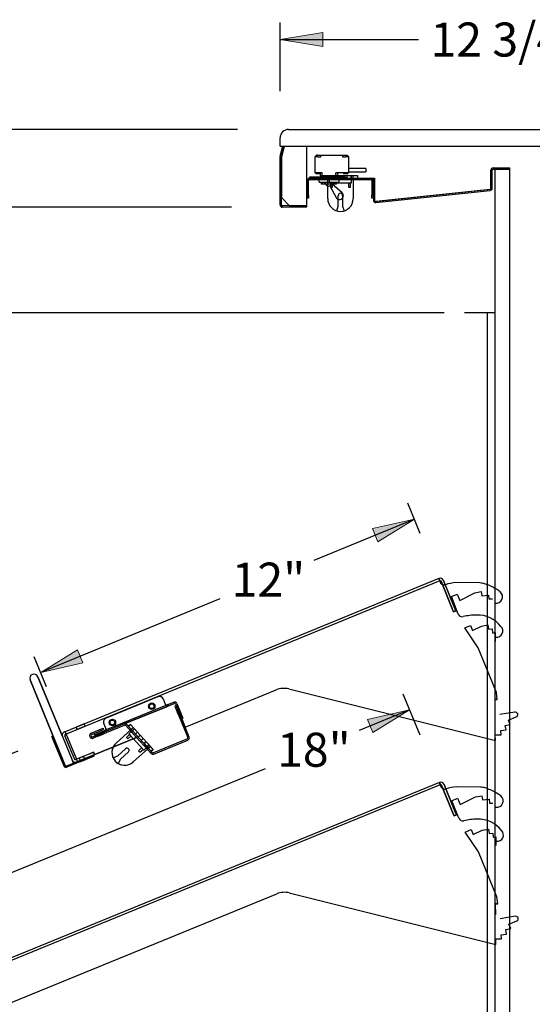
# Model space of a CAD drawing. Units: inches. Extents: x -144 to 400, y 45 to 446.
# Drawn here: x -101 to -86, y 401 to 430 of the extents above; entities that cross this region are included whole.
import ezdxf
from ezdxf.enums import TextEntityAlignment as Align

# ---------------------------------------------------------------- set-up
doc = ezdxf.new("R2010")
doc.units = ezdxf.units.IN
doc.header["$MEASUREMENT"] = 0
for name, color, linetype in [('9-GRIGIO', 7, 'Continuous'), ('CUBE_CAP', 7, 'Continuous'), ('Default', 7, 'Continuous'), ('END', 7, 'Continuous'), ('FRONT_PLEX', 7, 'Continuous')]:
    doc.layers.add(name, color=color, linetype=linetype)
doc.styles.add('SEACAD_arial_ttf', font='arial.ttf', dxfattribs={"height": 0.2})

# ---------------------------------------------------------------- blocks, each defined once
blk = doc.blocks.new('SE50')
at = {"layer": 'Default', "color": 7, "linetype": 'Continuous'}
for p, q in [((-88.981, 413.719), (-99.967, 409.212)), ((-88.981, 413.719), (-99.967, 409.212)), ((-88.952, 413.65), (-99.938, 409.142)), ((-88.952, 413.65), (-99.938, 409.142)), ((-88.981, 413.719), (-88.941, 413.622)), ((-88.952, 413.65), (-88.981, 413.719)), ((-88.952, 413.65), (-88.941, 413.622)), ((-88.941, 413.622), (-88.952, 413.65)), ((-88.924, 413.582), (-88.941, 413.622)), ((-88.924, 413.582), (-88.941, 413.622)), ((-88.913, 413.633), (-88.875, 413.54)), ((-88.875, 413.54), (-88.913, 413.633)), ((-88.523, 412.88), (-88.844, 413.662)), ((-88.844, 413.662), (-88.791, 413.532)), ((-88.875, 413.54), (-88.592, 412.852)), ((-88.592, 412.852), (-88.875, 413.54)), ((-88.791, 413.532), (-88.523, 412.88)), ((-87.773, 413.584), (-88.48, 413.596)), ((-87.773, 413.584), (-88.48, 413.596)), ((-87.92, 413.297), (-87.735, 413.333)), ((-87.92, 413.297), (-87.735, 413.333)), ((-87.735, 413.333), (-87.71, 413.206)), ((-87.735, 413.333), (-87.71, 413.206)), ((-88.61, 413.184), (-88.443, 413.255)), ((-88.61, 413.184), (-88.443, 413.255)), ((-88.407, 412.67), (-88.61, 413.184)), ((-88.407, 412.67), (-88.61, 413.184)), ((-88.443, 413.255), (-88.365, 413.071)), ((-88.443, 413.255), (-88.365, 413.071)), ((-88.365, 413.071), (-87.92, 413.297)), ((-88.365, 413.071), (-87.92, 413.297)), ((-87.71, 413.206), (-87.522, 413.226)), ((-87.71, 413.206), (-87.522, 413.226)), ((-87.522, 413.226), (-87.51, 413.114)), ((-87.522, 413.226), (-87.51, 413.114)), ((-87.51, 413.114), (-87.405, 413.116)), ((-87.51, 413.114), (-87.405, 413.116)), ((-88.545, 412.736), (-88.592, 412.852)), ((-88.592, 412.852), (-88.545, 412.736)), ((-88.545, 412.736), (-88.476, 412.764)), ((-88.476, 412.764), (-88.545, 412.736)), ((-88.476, 412.764), (-88.523, 412.88)), ((-88.523, 412.88), (-88.476, 412.764)), ((-88.218, 412.264), (-88.046, 412.337)), ((-88.218, 412.264), (-88.046, 412.337)), ((-87.824, 411.68), (-88.218, 412.264)), ((-87.824, 411.68), (-88.218, 412.264)), ((-88.046, 412.337), (-87.984, 412.19)), ((-88.046, 412.337), (-87.984, 412.19)), ((-87.984, 412.19), (-87.722, 412.317)), ((-87.984, 412.19), (-87.722, 412.317)), ((-87.722, 412.317), (-87.538, 412.353)), ((-87.722, 412.317), (-87.538, 412.353)), ((-87.538, 412.353), (-87.513, 412.223)), ((-87.538, 412.353), (-87.513, 412.223)), ((-87.513, 412.223), (-87.411, 412.234)), ((-87.513, 412.223), (-87.411, 412.234)), ((-87.411, 412.234), (-87.398, 412.117)), ((-87.411, 412.234), (-87.398, 412.117)), ((-87.398, 412.117), (-87.307, 412.119)), ((-87.398, 412.117), (-87.307, 412.119)), ((-87.308, 411.865), (-87.313, 412.117)), ((-87.284, 410.364), (-87.824, 411.68)), ((-87.284, 410.364), (-87.824, 411.68)), ((-99.953, 408.19), (-100.997, 410.735)), ((-100.997, 410.735), (-99.953, 408.19)), ((-100.765, 410.83), (-99.722, 408.285)), ((-100.043, 409.067), (-100.765, 410.83)), ((-96.436, 409.343), (-93.758, 410.443)), ((-96.436, 409.343), (-93.758, 410.443)), ((-93.392, 410.47), (-87.314, 408.958)), ((-93.392, 410.47), (-87.314, 408.958)), ((-97.239, 410.234), (-98.761, 409.61)), ((-97.239, 410.234), (-98.761, 409.61)), ((-97.013, 410.012), (-97.076, 410.166)), ((-97.013, 410.012), (-97.076, 410.166)), ((-87.336, 410.157), (-87.262, 410.159)), ((-87.262, 410.159), (-87.336, 410.157)), ((-87.336, 410.157), (-87.33, 409.838)), ((-87.262, 410.159), (-87.284, 410.364)), ((-87.262, 410.159), (-87.284, 410.364)), ((-97.002, 409.984), (-98.755, 409.265)), ((-96.987, 409.947), (-98.226, 409.439)), ((-98.226, 409.439), (-96.987, 409.947)), ((-97.013, 410.012), (-96.987, 409.947)), ((-97.002, 409.984), (-97.013, 410.012)), ((-97.013, 410.012), (-97.002, 409.984)), ((-97.002, 409.984), (-96.944, 410.008)), ((-96.944, 410.008), (-97.002, 409.984)), ((-97.002, 409.984), (-96.987, 409.947)), ((-96.929, 409.971), (-96.987, 409.947)), ((-96.987, 409.947), (-96.929, 409.971)), ((-96.944, 410.008), (-96.77, 410.079)), ((-96.944, 410.008), (-96.929, 409.971)), ((-96.944, 410.008), (-96.929, 409.971)), ((-96.929, 409.971), (-96.755, 410.042)), ((-96.929, 409.971), (-96.755, 410.042)), ((-96.698, 409.982), (-96.735, 409.967)), ((-96.698, 409.982), (-96.735, 409.967)), ((-96.735, 409.967), (-96.355, 409.041)), ((-96.735, 409.967), (-96.355, 409.041)), ((-96.716, 410.026), (-96.698, 409.982)), ((-96.716, 410.026), (-96.538, 409.591)), ((-96.698, 409.982), (-96.436, 409.343)), ((-96.653, 409.872), (-96.69, 409.857)), ((-96.69, 409.857), (-96.638, 409.729)), ((-96.638, 409.729), (-96.69, 409.857)), ((-96.638, 409.729), (-96.69, 409.857)), ((-96.679, 410.041), (-96.501, 409.606)), ((-96.626, 409.912), (-96.663, 409.896)), ((-96.614, 409.881), (-96.651, 409.866)), ((-96.554, 409.736), (-96.626, 409.912)), ((-96.501, 409.606), (-96.614, 409.881)), ((-96.627, 409.808), (-96.664, 409.793)), ((-96.664, 409.793), (-96.427, 409.215)), ((-96.638, 409.729), (-96.601, 409.745)), ((-96.591, 409.721), (-96.554, 409.736)), ((-96.501, 409.606), (-96.538, 409.591)), ((-96.501, 409.606), (-96.538, 409.591)), ((-96.538, 409.591), (-96.436, 409.343)), ((-86.741, 409.788), (-87.186, 409.717)), ((-86.741, 409.788), (-87.186, 409.717)), ((-86.932, 409.551), (-86.701, 409.65)), ((-86.932, 409.551), (-86.701, 409.65)), ((-99.638, 409.346), (-99.407, 409.441)), ((-99.407, 409.441), (-99.638, 409.346)), ((-99.638, 409.346), (-99.407, 409.441)), ((-99.638, 409.346), (-99.407, 409.441)), ((-99.407, 409.441), (-99.638, 409.346)), ((-99.638, 409.346), (-99.407, 409.441)), ((-99.638, 409.346), (-99.407, 409.441)), ((-99.407, 409.441), (-99.638, 409.346)), ((-99.638, 409.346), (-99.407, 409.441)), ((-99.407, 409.441), (-99.638, 409.346)), ((-99.638, 409.346), (-99.407, 409.441)), ((-99.407, 409.441), (-99.638, 409.346)), ((-99.638, 409.346), (-99.407, 409.441)), ((-99.407, 409.441), (-99.638, 409.346)), ((-99.638, 409.346), (-99.407, 409.441)), ((-99.407, 409.441), (-99.638, 409.346)), ((-99.407, 409.441), (-99.638, 409.346)), ((-99.638, 409.346), (-99.407, 409.441)), ((-99.638, 409.346), (-99.407, 409.441)), ((-99.407, 409.441), (-99.638, 409.346)), ((-99.407, 409.441), (-99.638, 409.346)), ((-99.638, 409.346), (-99.407, 409.441)), ((-99.407, 409.441), (-99.638, 409.346)), ((-99.638, 409.346), (-99.407, 409.441)), ((-99.407, 409.441), (-99.638, 409.346)), ((-99.407, 409.441), (-99.638, 409.346)), ((-99.638, 409.346), (-99.407, 409.441)), ((-99.407, 409.441), (-99.638, 409.346)), ((-99.638, 409.346), (-99.407, 409.441)), ((-99.407, 409.441), (-99.638, 409.346)), ((-99.638, 409.346), (-99.407, 409.441)), ((-99.638, 409.346), (-99.407, 409.441)), ((-99.407, 409.441), (-99.638, 409.346)), ((-99.638, 409.346), (-99.407, 409.441)), ((-99.638, 409.346), (-99.407, 409.441)), ((-99.638, 409.346), (-99.407, 409.441)), ((-99.407, 409.441), (-99.638, 409.346)), ((-99.638, 409.346), (-99.407, 409.441)), ((-99.638, 409.346), (-99.407, 409.441)), ((-99.407, 409.441), (-99.638, 409.346)), ((-99.638, 409.346), (-99.407, 409.441)), ((-99.638, 409.346), (-99.407, 409.441)), ((-99.407, 409.441), (-99.638, 409.346)), ((-99.638, 409.346), (-99.407, 409.441)), ((-99.638, 409.346), (-99.407, 409.441)), ((-99.407, 409.441), (-99.638, 409.346)), ((-99.638, 409.346), (-99.407, 409.441)), ((-99.407, 409.441), (-99.638, 409.346)), ((-99.407, 409.441), (-99.638, 409.346)), ((-99.638, 409.346), (-99.407, 409.441)), ((-99.407, 409.441), (-99.638, 409.346)), ((-99.638, 409.346), (-99.407, 409.441)), ((-99.407, 409.441), (-99.638, 409.346)), ((-99.407, 409.441), (-99.638, 409.346)), ((-99.407, 409.441), (-99.638, 409.346)), ((-99.638, 409.346), (-99.407, 409.441)), ((-99.407, 409.441), (-99.638, 409.346)), ((-99.407, 409.441), (-99.638, 409.346)), ((-99.638, 409.346), (-99.407, 409.441)), ((-99.407, 409.441), (-99.638, 409.346)), ((-99.407, 409.441), (-99.638, 409.346)), ((-99.638, 409.346), (-99.407, 409.441)), ((-99.407, 409.441), (-99.638, 409.346)), ((-99.407, 409.441), (-99.638, 409.346)), ((-99.407, 409.441), (-99.638, 409.346)), ((-99.407, 409.441), (-99.638, 409.346)), ((-99.638, 409.346), (-99.407, 409.441)), ((-99.407, 409.441), (-99.638, 409.346)), ((-99.638, 409.346), (-99.407, 409.441)), ((-99.407, 409.441), (-99.638, 409.346)), ((-99.638, 409.346), (-99.407, 409.441)), ((-99.407, 409.441), (-99.638, 409.346)), ((-99.638, 409.346), (-99.407, 409.441)), ((-99.638, 409.346), (-99.407, 409.441)), ((-99.61, 409.277), (-99.638, 409.346)), ((-99.379, 409.372), (-99.61, 409.277)), ((-99.379, 409.372), (-99.61, 409.277)), ((-99.61, 409.277), (-99.379, 409.372)), ((-99.379, 409.372), (-99.61, 409.277)), ((-99.379, 409.372), (-99.61, 409.277)), ((-99.61, 409.277), (-99.379, 409.372)), ((-99.379, 409.372), (-99.61, 409.277)), ((-99.379, 409.372), (-99.61, 409.277)), ((-99.61, 409.277), (-99.379, 409.372)), ((-99.379, 409.372), (-99.61, 409.277)), ((-99.61, 409.277), (-99.379, 409.372)), ((-99.379, 409.372), (-99.61, 409.277)), ((-99.61, 409.277), (-99.379, 409.372)), ((-99.379, 409.372), (-99.61, 409.277)), ((-99.379, 409.372), (-99.61, 409.277)), ((-99.61, 409.277), (-99.379, 409.372)), ((-99.61, 409.277), (-99.379, 409.372)), ((-99.61, 409.277), (-99.379, 409.372)), ((-99.379, 409.372), (-99.61, 409.277)), ((-99.61, 409.277), (-99.379, 409.372)), ((-99.61, 409.277), (-99.379, 409.372)), ((-99.379, 409.372), (-99.61, 409.277)), ((-99.61, 409.277), (-99.379, 409.372)), ((-99.61, 409.277), (-99.379, 409.372)), ((-99.379, 409.372), (-99.61, 409.277)), ((-99.61, 409.277), (-99.379, 409.372)), ((-99.61, 409.277), (-99.379, 409.372)), ((-99.61, 409.277), (-99.379, 409.372)), ((-99.379, 409.372), (-99.61, 409.277)), ((-99.61, 409.277), (-99.379, 409.372)), ((-99.379, 409.372), (-99.61, 409.277)), ((-99.61, 409.277), (-99.379, 409.372)), ((-99.379, 409.372), (-99.61, 409.277)), ((-99.61, 409.277), (-99.379, 409.372)), ((-99.379, 409.372), (-99.61, 409.277)), ((-99.379, 409.372), (-99.61, 409.277)), ((-99.61, 409.277), (-99.379, 409.372)), ((-99.61, 409.277), (-99.379, 409.372)), ((-99.379, 409.372), (-99.61, 409.277)), ((-99.379, 409.372), (-99.61, 409.277)), ((-99.61, 409.277), (-99.379, 409.372)), ((-99.379, 409.372), (-99.61, 409.277)), ((-99.61, 409.277), (-99.379, 409.372)), ((-99.379, 409.372), (-99.61, 409.277)), ((-99.379, 409.372), (-99.61, 409.277)), ((-99.379, 409.372), (-99.61, 409.277)), ((-99.379, 409.372), (-99.61, 409.277)), ((-99.61, 409.277), (-99.379, 409.372)), ((-99.379, 409.372), (-99.61, 409.277)), ((-99.61, 409.277), (-99.379, 409.372)), ((-99.379, 409.372), (-99.61, 409.277)), ((-99.61, 409.277), (-99.379, 409.372)), ((-99.61, 409.277), (-99.379, 409.372)), ((-99.61, 409.277), (-99.379, 409.372)), ((-99.379, 409.372), (-99.61, 409.277)), ((-99.61, 409.277), (-99.379, 409.372)), ((-99.379, 409.372), (-99.61, 409.277)), ((-99.61, 409.277), (-99.379, 409.372)), ((-99.61, 409.277), (-99.379, 409.372)), ((-99.379, 409.372), (-99.61, 409.277)), ((-99.61, 409.277), (-99.379, 409.372)), ((-99.61, 409.277), (-99.379, 409.372)), ((-99.379, 409.372), (-99.61, 409.277)), ((-99.61, 409.277), (-99.379, 409.372)), ((-99.379, 409.372), (-99.61, 409.277)), ((-99.61, 409.277), (-99.379, 409.372)), ((-99.379, 409.372), (-99.61, 409.277)), ((-99.61, 409.277), (-99.379, 409.372)), ((-99.379, 409.372), (-99.61, 409.277)), ((-99.61, 409.277), (-99.379, 409.372)), ((-99.379, 409.372), (-99.61, 409.277)), ((-99.379, 409.372), (-99.61, 409.277)), ((-99.61, 409.277), (-99.379, 409.372)), ((-99.379, 409.372), (-99.61, 409.277)), ((-99.379, 409.372), (-99.407, 409.441)), ((-99.379, 409.372), (-99.407, 409.441)), ((-99.196, 409.171), (-98.849, 409.313)), ((-99.181, 409.134), (-98.834, 409.276)), ((-99.181, 409.134), (-98.834, 409.276)), ((-98.226, 409.439), (-99.151, 409.06)), ((-98.211, 409.402), (-99.136, 409.023)), ((-98.211, 409.402), (-99.136, 409.023)), ((-98.849, 409.313), (-98.834, 409.276)), ((-98.83, 409.447), (-98.766, 409.293)), ((-98.83, 409.447), (-98.766, 409.293)), ((-98.766, 409.293), (-98.755, 409.265)), ((-98.755, 409.265), (-98.766, 409.293)), ((-98.74, 409.228), (-98.766, 409.293)), ((-98.466, 408.88), (-98.025, 409.282)), ((-98.066, 409.548), (-98.241, 409.476)), ((-98.241, 409.476), (-98.154, 409.512)), ((-98.241, 409.476), (-98.154, 409.512)), ((-98.241, 409.476), (-98.226, 409.439)), ((-98.226, 409.439), (-98.051, 409.511)), ((-98.051, 409.511), (-98.226, 409.439)), ((-98.051, 409.511), (-98.226, 409.439)), ((-97.865, 409.047), (-98.183, 409.396)), ((-97.865, 409.047), (-98.183, 409.396)), ((-97.404, 408.6), (-98.153, 409.423)), ((-98.106, 409.371), (-98.153, 409.423)), ((-98.106, 409.371), (-98.046, 409.425)), ((-98.046, 409.425), (-98.106, 409.371)), ((-98.093, 409.152), (-97.931, 409.3)), ((-98.093, 409.152), (-97.931, 409.3)), ((-98.068, 409.27), (-98.038, 409.297)), ((-98.068, 409.27), (-98.038, 409.297)), ((-98.051, 409.511), (-98.066, 409.548)), ((-98.046, 409.425), (-97.378, 408.692)), ((-97.965, 409.337), (-98.025, 409.282)), ((-98.025, 409.282), (-97.965, 409.337)), ((-97.925, 409.293), (-97.985, 409.238)), ((-97.84, 409.2), (-97.925, 409.293)), ((-97.925, 409.293), (-97.84, 409.2)), ((-96.318, 409.056), (-96.436, 409.343)), ((-96.318, 409.056), (-96.436, 409.343)), ((-87.028, 409.398), (-86.879, 409.427)), ((-87.028, 409.398), (-86.879, 409.427)), ((-87.002, 409.263), (-87.028, 409.398)), ((-87.002, 409.263), (-87.028, 409.398)), ((-86.879, 409.427), (-86.932, 409.551)), ((-86.879, 409.427), (-86.932, 409.551)), ((-100.321, 409.083), (-100.353, 409.069)), ((-100.353, 409.069), (-100.321, 409.083)), ((-100.353, 409.069), (-100.306, 408.954)), ((-100.306, 408.954), (-100.353, 409.069)), ((-100.321, 409.083), (-100.273, 408.967)), ((-100.273, 408.967), (-100.321, 409.083)), ((-99.967, 409.212), (-99.985, 409.204)), ((-99.692, 408.411), (-99.973, 409.095)), ((-99.938, 409.142), (-99.967, 409.212)), ((-99.927, 409.114), (-99.967, 409.212)), ((-99.957, 409.135), (-99.938, 409.142)), ((-99.938, 409.142), (-99.957, 409.135)), ((-99.927, 409.114), (-99.938, 409.142)), ((-99.938, 409.142), (-99.927, 409.114)), ((-99.927, 409.114), (-99.606, 408.333)), ((-99.927, 409.114), (-99.606, 408.333)), ((-99.361, 408.433), (-97.865, 409.047)), ((-97.865, 409.047), (-99.361, 408.433)), ((-99.087, 409.086), (-99.151, 409.06)), ((-99.102, 409.123), (-98.813, 409.242)), ((-99.102, 409.123), (-99.087, 409.086)), ((-99.102, 409.123), (-99.087, 409.086)), ((-99.087, 409.086), (-98.798, 409.205)), ((-98.989, 409.126), (-98.974, 409.089)), ((-98.974, 409.089), (-98.846, 409.142)), ((-98.846, 409.142), (-98.974, 409.089)), ((-98.974, 409.089), (-98.846, 409.142)), ((-98.846, 409.142), (-98.861, 409.179)), ((-98.813, 409.242), (-98.755, 409.265)), ((-98.755, 409.265), (-98.813, 409.242)), ((-98.813, 409.242), (-98.798, 409.205)), ((-98.813, 409.242), (-98.798, 409.205)), ((-98.755, 409.265), (-98.74, 409.228)), ((-98.072, 409.129), (-98.165, 409.045)), ((-98.165, 409.045), (-98.122, 408.999)), ((-98.122, 408.999), (-98.03, 409.083)), ((-97.654, 408.67), (-98.093, 409.152)), ((-98.093, 409.152), (-97.654, 408.67)), ((-98.072, 409.129), (-98.03, 409.083)), ((-98.072, 409.129), (-98.03, 409.083)), ((-97.865, 409.047), (-98.068, 409.27)), ((-98.068, 409.27), (-97.865, 409.047)), ((-97.865, 409.047), (-98.068, 409.27)), ((-98.068, 409.27), (-97.865, 409.047)), ((-97.985, 409.238), (-97.9, 409.145)), ((-97.9, 409.145), (-97.985, 409.238)), ((-97.9, 409.145), (-97.84, 409.2)), ((-97.842, 409.081), (-97.871, 409.054)), ((-97.865, 409.047), (-97.871, 409.054)), ((-97.865, 409.047), (-97.434, 408.573)), ((-97.865, 409.047), (-97.434, 408.573)), ((-97.754, 409.105), (-97.814, 409.05)), ((-97.754, 409.105), (-97.814, 409.05)), ((-97.73, 408.958), (-97.67, 409.012)), ((-97.67, 409.012), (-97.73, 408.958)), ((-96.372, 409.002), (-97.371, 408.592)), ((-96.372, 409.002), (-97.371, 408.592)), ((-96.427, 409.215), (-96.39, 409.23)), ((-87.317, 409.121), (-87.147, 409.124)), ((-87.317, 409.121), (-87.147, 409.124)), ((-87.314, 408.958), (-87.317, 409.121)), ((-87.16, 409.246), (-87.002, 409.263)), ((-87.16, 409.246), (-87.002, 409.263)), ((-87.147, 409.124), (-87.16, 409.246)), ((-87.147, 409.124), (-87.16, 409.246)), ((-99.998, 408.204), (-100.306, 408.954)), ((-99.998, 408.204), (-100.306, 408.954)), ((-99.966, 408.217), (-100.273, 408.967)), ((-99.966, 408.217), (-100.273, 408.967)), ((-98.417, 408.501), (-98.186, 408.711)), ((-98.417, 408.501), (-98.186, 408.711)), ((-97.548, 408.699), (-97.96, 408.324)), ((-97.548, 408.699), (-97.96, 408.324)), ((-97.717, 408.739), (-97.81, 408.655)), ((-97.745, 408.915), (-97.715, 408.942)), ((-97.717, 408.739), (-97.675, 408.693)), ((-97.717, 408.739), (-97.675, 408.693)), ((-97.654, 408.67), (-97.493, 408.817)), ((-97.654, 408.67), (-97.493, 408.817)), ((-97.584, 408.917), (-97.643, 408.863)), ((-97.643, 408.863), (-97.558, 408.769)), ((-97.558, 408.769), (-97.643, 408.863)), ((-97.499, 408.824), (-97.584, 408.917)), ((-97.584, 408.917), (-97.499, 408.824)), ((-97.558, 408.769), (-97.499, 408.824)), ((-97.499, 408.824), (-97.558, 408.769)), ((-97.548, 408.699), (-97.519, 408.726)), ((-97.519, 408.726), (-97.459, 408.78)), ((-97.459, 408.78), (-97.519, 408.726)), ((-97.378, 408.692), (-97.459, 408.78)), ((-97.355, 408.555), (-96.357, 408.965)), ((-97.355, 408.555), (-96.357, 408.965)), ((-99.361, 408.433), (-99.927, 408.201)), ((-99.242, 408.563), (-99.635, 408.402)), ((-99.423, 408.489), (-99.551, 408.437)), ((-99.423, 408.489), (-99.551, 408.437)), ((-99.551, 408.437), (-99.423, 408.489)), ((-99.423, 408.489), (-99.551, 408.437)), ((-99.551, 408.437), (-99.423, 408.489)), ((-99.551, 408.437), (-99.522, 408.367)), ((-99.394, 408.42), (-99.423, 408.489)), ((-99.357, 408.397), (-99.37, 408.429)), ((-99.361, 408.433), (-99.13, 408.528)), ((-99.213, 408.494), (-99.361, 408.433)), ((-99.348, 408.401), (-99.361, 408.433)), ((-99.117, 408.496), (-99.348, 408.401)), ((-99.348, 408.401), (-99.117, 408.496)), ((-99.242, 408.563), (-99.126, 408.611)), ((-99.126, 408.611), (-99.242, 408.563)), ((-99.117, 408.496), (-99.13, 408.528)), ((-99.13, 408.528), (-99.117, 408.496)), ((-99.097, 408.541), (-99.126, 408.611)), ((-99.126, 408.611), (-99.097, 408.541)), ((-98.553, 408.441), (-98.417, 408.501)), ((-98.553, 408.441), (-98.417, 408.501)), ((-98.333, 408.409), (-98.406, 408.279)), ((-98.102, 408.619), (-98.333, 408.409)), ((-97.81, 408.655), (-97.768, 408.609)), ((-97.768, 408.609), (-97.675, 408.693)), ((-97.438, 408.637), (-97.378, 408.692)), ((-97.378, 408.692), (-97.438, 408.637)), ((-97.404, 408.6), (-97.438, 408.637)), ((-99.953, 408.19), (-99.935, 408.198)), ((-99.935, 408.198), (-99.953, 408.19)), ((-99.935, 408.198), (-99.74, 408.278)), ((-99.935, 408.198), (-99.927, 408.201)), ((-99.348, 408.401), (-99.914, 408.169)), ((-99.348, 408.401), (-99.914, 408.169)), ((-99.722, 408.285), (-99.762, 408.382)), ((-99.722, 408.285), (-99.74, 408.278)), ((-99.625, 408.325), (-99.722, 408.285)), ((-99.635, 408.402), (-99.653, 408.394)), ((-99.546, 408.357), (-99.533, 408.325)), ((-99.533, 408.325), (-99.357, 408.397)), ((-99.357, 408.397), (-99.533, 408.325)), ((-99.357, 408.397), (-99.533, 408.325)), ((-99.533, 408.325), (-99.357, 408.397)), ((-99.533, 408.325), (-99.357, 408.397))]:
    blk.add_line(p, q, dxfattribs=at)
for centre, radius in [((-97.418, 409.959), 0.095), ((-97.418, 409.959), 0.069), ((-98.575, 409.484), 0.095), ((-98.575, 409.484), 0.069)]:
    blk.add_circle(centre, radius, dxfattribs=at)
for centre, radius, start, end in [((-88.941, 413.622), 0.105, 22.3, 112.3), ((-88.941, 413.622), 0.03, 22.3, 112.3), ((-88.822, 413.653), 0.125, 214.8781, 287.3648), ((-88.334, 412.093), 1.51, 95.5714, 107.3648), ((-87.782, 413.084), 0.5, 72.9609, 88.9979), ((-88.06, 412.175), 1.45, 52.441, 72.9609), ((-87.29, 413.177), 0.186, 257.9554, 52.441), ((-88.29, 412.716), 0.125, 201.55, 284.1103), ((-87.892, 411.13), 1.51, 89.0549, 104.1103), ((-87.824, 411.793), 0.847, 37.5013, 92.875), ((-87.282, 412.176), 0.186, 263.0835, 45.5573), ((-100.881, 410.782), 0.125, 22.3, 202.3), ((-93.534, 409.897), 0.59, 76.0273, 112.3), ((-97.192, 410.119), 0.125, 22.3, 112.3), ((-96.744, 410.015), 0.07, 22.3, 112.3), ((-96.744, 410.015), 0.03, 22.3, 112.3), ((-98.714, 409.495), 0.125, 112.3, 202.3), ((-86.729, 409.716), 0.0723, 293.05, 99.05), ((-98.201, 409.379), 0.065, 42.3, 112.3), ((-98.201, 409.379), 0.025, 42.3, 112.3), ((-99.945, 409.107), 0.105, 112.3, 202.3), ((-99.945, 409.107), 0.03, 112.3, 202.3), ((-99.166, 409.097), 0.08, 112.3, 292.3), ((-99.166, 409.097), 0.04, 112.3, 292.3), ((-96.383, 409.03), 0.03, 292.3, 22.3), ((-96.383, 409.03), 0.07, 292.3, 22.3), ((-98.213, 408.602), 0.376, 132.3, 205.3887), ((-98.213, 408.602), 0.376, 132.3, 312.3), ((-98.144, 408.665), 0.0625, 312.3, 132.3), ((-99.665, 408.422), 0.03, 202.3, 292.3), ((-98.213, 408.602), 0.376, 205.3887, 239.2113), ((-97.382, 408.62), 0.07, 222.3, 292.3), ((-97.382, 408.62), 0.03, 222.3, 292.3), ((-99.938, 408.229), 0.065, 202.3, 292.3), ((-99.938, 408.229), 0.03, 202.3, 292.3), ((-99.665, 408.422), 0.105, 202.3, 292.3), ((-98.213, 408.602), 0.376, 239.2113, 312.3)]:
    blk.add_arc(centre, radius, start, end, dxfattribs=at)
blk = doc.blocks.new('GDimGGroup139')
at = {"layer": 'END', "linetype": 'Continuous'}
for points in [[(-90.932, 415.182), (-90.774, 414.796), (-89.696, 415.463)], [(-99.605, 411.623), (-100.683, 410.956), (-99.447, 411.238)]]:
    blk.add_hatch(color=7, dxfattribs=at).paths.add_polyline_path(points)
at = {"layer": 'END', "color": 7, "linetype": 'Continuous'}
for p, q in [((-89.522, 415.038), (-89.886, 415.926)), ((-89.696, 415.463), (-92.653, 414.25)), ((-95.418, 413.116), (-100.683, 410.956)), ((-100.508, 410.53), (-100.872, 411.418))]:
    blk.add_line(p, q, dxfattribs=at)
at = {"layer": 'END', "color": 7, "linetype": 'Continuous', "lineweight": 9}
for points in [[(-90.932, 415.182), (-89.696, 415.463), (-90.774, 414.796), (-90.932, 415.182)], [(-99.605, 411.623), (-100.683, 410.956), (-99.447, 411.238), (-99.605, 411.623)]]:
    blk.add_lwpolyline(points, close=True, dxfattribs=at)
at = {"layer": 'END', "color": 7, "linetype": 'Continuous', "style": 'SEACAD_arial_ttf'}
blk.add_text('12"', height=1, dxfattribs=at).set_placement((-95.068, 414.183), align=Align.TOP_LEFT)
blk = doc.blocks.new('GDimGGroup140')
at = {"layer": 'Default', "linetype": 'Continuous'}
blk.add_hatch(color=7, dxfattribs=at).paths.add_polyline_path([(-91.071, 409.574), (-90.914, 409.188), (-89.836, 409.854)])
at = {"layer": 'Default', "color": 7, "linetype": 'Continuous'}
for p, q in [((-89.53, 409.108), (-90.025, 410.317)), ((-89.836, 409.854), (-91.317, 409.248)), ((-94.082, 408.117), (-106.38, 403.086))]:
    blk.add_line(p, q, dxfattribs=at)
at = {"layer": 'Default', "color": 7, "linetype": 'Continuous', "lineweight": 9}
blk.add_lwpolyline([(-91.071, 409.574), (-89.836, 409.854), (-90.914, 409.188), (-91.071, 409.574)], close=True, dxfattribs=at)
at = {"layer": 'Default', "color": 7, "linetype": 'Continuous', "style": 'SEACAD_arial_ttf'}
blk.add_text('18"', height=1, dxfattribs=at).set_placement((-93.732, 409.183), align=Align.TOP_LEFT)
blk = doc.blocks.new('SE51')
at = {"layer": 'Default', "color": 7, "linetype": 'Continuous'}
for p, q in [((-88.962, 407.719), (-105.506, 400.951)), ((-88.962, 407.719), (-105.506, 400.951)), ((-88.934, 407.65), (-105.478, 400.882)), ((-88.934, 407.65), (-105.478, 400.882)), ((-88.962, 407.719), (-88.922, 407.622)), ((-88.934, 407.65), (-88.962, 407.719)), ((-88.934, 407.65), (-88.922, 407.622)), ((-88.922, 407.622), (-88.934, 407.65)), ((-88.906, 407.582), (-88.922, 407.622)), ((-88.906, 407.582), (-88.922, 407.622)), ((-88.895, 407.633), (-88.856, 407.54)), ((-88.856, 407.54), (-88.895, 407.633)), ((-88.856, 407.54), (-88.575, 406.851)), ((-88.575, 406.851), (-88.856, 407.54)), ((-88.505, 406.88), (-88.825, 407.662)), ((-88.825, 407.662), (-88.772, 407.532)), ((-87.755, 407.583), (-88.462, 407.596)), ((-87.755, 407.583), (-88.462, 407.596)), ((-88.772, 407.532), (-88.505, 406.88)), ((-88.592, 407.184), (-88.425, 407.255)), ((-88.592, 407.184), (-88.425, 407.255)), ((-88.425, 407.255), (-88.347, 407.071)), ((-88.425, 407.255), (-88.347, 407.071)), ((-88.347, 407.071), (-87.901, 407.296)), ((-88.347, 407.071), (-87.901, 407.296)), ((-87.901, 407.296), (-87.717, 407.332)), ((-87.901, 407.296), (-87.717, 407.332)), ((-87.717, 407.332), (-87.692, 407.205)), ((-87.717, 407.332), (-87.692, 407.205)), ((-88.389, 406.669), (-88.592, 407.184)), ((-88.389, 406.669), (-88.592, 407.184)), ((-87.692, 407.205), (-87.503, 407.225)), ((-87.692, 407.205), (-87.503, 407.225)), ((-87.503, 407.225), (-87.492, 407.113)), ((-87.503, 407.225), (-87.492, 407.113)), ((-87.492, 407.113), (-87.387, 407.114)), ((-87.492, 407.113), (-87.387, 407.114)), ((-88.527, 406.736), (-88.575, 406.851)), ((-88.575, 406.851), (-88.527, 406.736)), ((-88.527, 406.736), (-88.458, 406.764)), ((-88.458, 406.764), (-88.527, 406.736)), ((-88.458, 406.764), (-88.505, 406.88)), ((-88.505, 406.88), (-88.458, 406.764)), ((-88.201, 406.263), (-88.029, 406.336)), ((-88.201, 406.263), (-88.029, 406.336)), ((-87.807, 405.679), (-88.201, 406.263)), ((-87.807, 405.679), (-88.201, 406.263)), ((-88.029, 406.336), (-87.966, 406.189)), ((-88.029, 406.336), (-87.966, 406.189)), ((-87.966, 406.189), (-87.704, 406.316)), ((-87.966, 406.189), (-87.704, 406.316)), ((-87.704, 406.316), (-87.521, 406.352)), ((-87.704, 406.316), (-87.521, 406.352)), ((-87.521, 406.352), (-87.495, 406.222)), ((-87.521, 406.352), (-87.495, 406.222)), ((-87.495, 406.222), (-87.393, 406.233)), ((-87.495, 406.222), (-87.393, 406.233)), ((-87.393, 406.233), (-87.381, 406.116)), ((-87.393, 406.233), (-87.381, 406.116)), ((-87.381, 406.116), (-87.29, 406.118)), ((-87.381, 406.116), (-87.29, 406.118)), ((-87.291, 405.864), (-87.295, 406.115)), ((-87.268, 404.362), (-87.807, 405.679)), ((-87.268, 404.362), (-87.807, 405.679)), ((-101.975, 401.079), (-93.742, 404.447)), ((-101.975, 401.079), (-93.742, 404.447)), ((-93.376, 404.474), (-87.3, 402.956)), ((-93.376, 404.474), (-87.3, 402.956)), ((-87.247, 404.157), (-87.268, 404.362)), ((-87.247, 404.157), (-87.268, 404.362)), ((-87.321, 404.156), (-87.247, 404.157)), ((-87.247, 404.157), (-87.321, 404.156)), ((-87.321, 404.156), (-87.315, 403.836)), ((-86.726, 403.786), (-87.171, 403.715)), ((-86.726, 403.786), (-87.171, 403.715)), ((-86.917, 403.55), (-86.686, 403.648)), ((-86.917, 403.55), (-86.686, 403.648)), ((-86.864, 403.425), (-86.917, 403.55)), ((-86.864, 403.425), (-86.917, 403.55)), ((-87.145, 403.245), (-86.987, 403.261)), ((-87.145, 403.245), (-86.987, 403.261)), ((-87.132, 403.122), (-87.145, 403.245)), ((-87.132, 403.122), (-87.145, 403.245)), ((-87.013, 403.396), (-86.864, 403.425)), ((-87.013, 403.396), (-86.864, 403.425)), ((-86.987, 403.261), (-87.013, 403.396)), ((-86.987, 403.261), (-87.013, 403.396)), ((-87.303, 403.119), (-87.132, 403.122)), ((-87.303, 403.119), (-87.132, 403.122)), ((-87.3, 402.956), (-87.303, 403.119))]:
    blk.add_line(p, q, dxfattribs=at)
for centre, radius, start, end in [((-88.922, 407.622), 0.105, 22.25, 112.25), ((-88.922, 407.622), 0.03, 22.25, 112.25), ((-88.803, 407.653), 0.125, 214.8281, 287.3148), ((-88.317, 406.093), 1.51, 95.5214, 107.3148), ((-87.764, 407.083), 0.5, 72.9109, 88.9479), ((-88.043, 406.175), 1.45, 52.391, 72.9109), ((-87.272, 407.176), 0.186, 257.9054, 52.391), ((-88.273, 406.715), 0.125, 201.5, 284.0603), ((-87.875, 405.129), 1.51, 89.0049, 104.0603), ((-87.807, 405.792), 0.847, 37.4513, 92.825), ((-87.265, 406.175), 0.186, 263.0335, 45.5073), ((-93.519, 403.901), 0.59, 75.9773, 112.25), ((-86.714, 403.714), 0.0723, 293, 99)]:
    blk.add_arc(centre, radius, start, end, dxfattribs=at)
blk = doc.blocks.new('GDimGGroup142')
at = {"layer": 'FRONT_PLEX', "color": 7, "linetype": 'Continuous'}
blk.add_line((-94.893, 426.916), (-115.297, 426.916), dxfattribs=at)
blk = doc.blocks.new('GDimGGroup153')
at = {"layer": 'Default', "linetype": 'Continuous'}
for points in [[(-92.393, 429.768), (-93.643, 429.56), (-92.393, 429.352)], [(-82.139, 429.768), (-82.139, 429.352), (-80.889, 429.56)]]:
    blk.add_hatch(color=136, dxfattribs=at).paths.add_polyline_path(points)
at = {"layer": 'Default', "color": 7, "linetype": 'Continuous'}
for p, q in [((-93.643, 428.046), (-93.643, 430.06)), ((-80.889, 428.166), (-80.889, 430.06)), ((-93.643, 429.56), (-89.573, 429.56)), ((-84.96, 429.56), (-80.889, 429.56))]:
    blk.add_line(p, q, dxfattribs=at)
at = {"layer": 'Default', "color": 136, "linetype": 'Continuous', "lineweight": 9}
for points in [[(-92.393, 429.768), (-93.643, 429.56), (-92.393, 429.352), (-92.393, 429.768)], [(-82.139, 429.768), (-80.889, 429.56), (-82.139, 429.352), (-82.139, 429.768)]]:
    blk.add_lwpolyline(points, close=True, dxfattribs=at)
at = {"layer": 'Default', "color": 7, "linetype": 'Continuous', "style": 'SEACAD_arial_ttf'}
blk.add_text('12 3/4', height=1, dxfattribs=at).set_placement((-89.223, 430.06), align=Align.TOP_LEFT)
blk = doc.blocks.new('GDimGGroup155')
at = {"layer": 'END', "linetype": 'Continuous'}
for points in [[(-105.119, 423.385), (-105.346, 424.632), (-105.536, 423.379)], [(-102.782, 409.411), (-102.13, 408.324), (-102.394, 409.563)]]:
    blk.add_hatch(color=7, dxfattribs=at).paths.add_polyline_path(points)
at = {"layer": 'END', "color": 7, "linetype": 'Continuous'}
for p, q in [((-95.077, 424.632), (-105.846, 424.632)), ((-101.355, 408.642), (-102.593, 408.134))]:
    blk.add_line(p, q, dxfattribs=at)
at = {"layer": 'END', "color": 7, "linetype": 'Continuous', "lineweight": 9}
for points in [[(-105.119, 423.385), (-105.346, 424.632), (-105.536, 423.379), (-105.119, 423.385)], [(-102.782, 409.411), (-102.13, 408.324), (-102.394, 409.563), (-102.782, 409.411)]]:
    blk.add_lwpolyline(points, close=True, dxfattribs=at)
at = {"layer": 'END', "color": 7, "linetype": 'Continuous'}
for start, end in [(180, 187.1914), (189.4829, 202.3084)]:
    blk.add_arc((-62.384, 424.632), 42.962, start, end, dxfattribs=at)
at = {"layer": 'END', "color": 7, "linetype": 'Continuous', "style": 'SEACAD_arial_ttf'}
blk.add_text('22°', height=1, dxfattribs=at).set_placement((-105.957, 418.904), align=Align.TOP_LEFT)
blk = doc.blocks.new('GDimGGroup157')
at = {"layer": 'END', "color": 7, "linetype": 'Continuous'}
blk.add_line((-94.893, 426.916), (-129.191, 426.916), dxfattribs=at)
blk = doc.blocks.new('GDimGGroup158')
at = {"layer": 'END', "color": 7, "linetype": 'Continuous'}
blk.add_line((-88.817, 421.527), (-118.838, 421.527), dxfattribs=at)
blk = doc.blocks.new('SE49')
at = {"color": 7, "linetype": 'Continuous'}
for p, q in [((-93.643, 426.425), (-93.643, 426.666)), ((-93.393, 426.916), (-81.139, 426.916)), ((-93.643, 424.872), (-93.643, 426.112)), ((-86.893, 386.926), (-86.893, 425.784)), ((-87.317, 386.917), (-87.317, 425.749))]:
    blk.add_line(p, q, dxfattribs=at)
at = {"layer": '9-GRIGIO', "color": 7, "linetype": 'Continuous'}
blk.add_line((-87.317, 421.527), (-88.22, 421.527), dxfattribs=at)
at = {"layer": 'CUBE_CAP', "color": 7, "linetype": 'Continuous'}
blk.add_line((-87.551, 387.397), (-87.551, 421.527), dxfattribs=at)
at = {"layer": 'Default', "color": 7, "linetype": 'Continuous'}
for p, q in [((-93.643, 426.425), (-93.643, 426.666)), ((-93.643, 426.425), (-80.889, 426.425)), ((-93.641, 426.129), (-93.562, 426.425)), ((-93.528, 426.416), (-93.608, 426.116)), ((-93.607, 426.12), (-93.528, 426.416)), ((-93.562, 426.425), (-93.528, 426.416)), ((-92.858, 426.416), (-93.528, 426.416)), ((-92.858, 424.666), (-92.858, 426.416)), ((-93.643, 424.697), (-93.643, 426.112)), ((-93.608, 426.116), (-93.608, 424.916)), ((-93.608, 424.697), (-93.608, 426.112)), ((-92.628, 426.091), (-92.628, 425.641)), ((-92.625, 426.111), (-92.612, 426.111)), ((-92.538, 426.111), (-92.612, 426.111)), ((-92.558, 426.111), (-92.558, 426.16)), ((-92.542, 426.161), (-92.474, 426.161)), ((-92.538, 426.111), (-92.448, 426.111)), ((-92.474, 426.161), (-91.698, 426.161)), ((-92.448, 426.111), (-92.448, 426.161)), ((-91.808, 426.161), (-91.808, 426.111)), ((-91.808, 426.111), (-91.718, 426.111)), ((-91.631, 426.111), (-91.718, 426.111)), ((-91.698, 426.111), (-91.698, 426.161)), ((-91.628, 425.721), (-91.628, 426.091)), ((-91.128, 425.771), (-91.628, 425.771)), ((-91.128, 425.771), (-91.128, 425.671)), ((-87.38, 425.784), (-86.893, 425.784)), ((-92.778, 425.446), (-92.778, 425.516)), ((-92.778, 425.516), (-92.658, 425.516)), ((-92.679, 425.511), (-92.778, 425.511)), ((-92.67, 425.511), (-92.679, 425.511)), ((-92.477, 425.511), (-92.67, 425.511)), ((-92.658, 425.516), (-92.658, 425.481)), ((-92.311, 425.516), (-92.658, 425.516)), ((-92.521, 425.641), (-92.628, 425.641)), ((-92.598, 425.641), (-92.598, 425.611)), ((-92.478, 425.611), (-92.598, 425.611)), ((-92.474, 425.641), (-92.521, 425.641)), ((-92.492, 425.516), (-92.492, 425.481)), ((-92.478, 425.611), (-92.478, 425.641)), ((-91.94, 425.511), (-92.477, 425.511)), ((-92.477, 425.481), (-92.477, 425.511)), ((-92.404, 425.641), (-92.474, 425.641)), ((-92.468, 425.641), (-92.468, 425.561)), ((-92.468, 425.561), (-92.404, 425.561)), ((-92.431, 425.511), (-92.431, 425.561)), ((-92.404, 425.561), (-92.404, 425.641)), ((-92.404, 425.561), (-92.008, 425.561)), ((-92.398, 425.511), (-92.398, 425.561)), ((-92.366, 425.481), (-92.366, 425.562)), ((-92.366, 425.562), (-91.374, 425.562)), ((-92.354, 425.481), (-92.354, 425.516)), ((-92.311, 425.481), (-92.311, 425.516)), ((-92.311, 425.516), (-92.223, 425.516)), ((-92.246, 425.562), (-92.246, 425.481)), ((-92.223, 425.516), (-92.223, 425.481)), ((-92.196, 425.344), (-92.196, 425.562)), ((-92.187, 425.562), (-92.187, 425.481)), ((-92.061, 425.481), (-92.061, 425.562)), ((-91.698, 425.641), (-92.008, 425.641)), ((-92.008, 425.561), (-92.008, 425.641)), ((-91.948, 425.561), (-92.008, 425.561)), ((-91.983, 425.511), (-91.983, 425.561)), ((-91.948, 425.561), (-91.948, 425.641)), ((-91.747, 425.511), (-91.94, 425.511)), ((-91.94, 425.481), (-91.94, 425.511)), ((-91.933, 425.562), (-91.933, 425.481)), ((-91.808, 425.562), (-91.808, 425.481)), ((-91.778, 425.641), (-91.778, 425.611)), ((-91.658, 425.611), (-91.778, 425.611)), ((-91.738, 425.511), (-91.747, 425.511)), ((-91.738, 425.511), (-91.708, 425.511)), ((-91.708, 425.481), (-91.708, 425.511)), ((-91.628, 425.641), (-91.698, 425.641)), ((-91.679, 425.562), (-91.679, 425.481)), ((-91.658, 425.611), (-91.658, 425.641)), ((-91.628, 425.641), (-91.628, 425.721)), ((-91.628, 425.671), (-91.128, 425.671)), ((-91.553, 425.481), (-91.553, 425.562)), ((-91.544, 425.344), (-91.544, 425.562)), ((-91.494, 425.481), (-91.494, 425.562)), ((-91.374, 425.562), (-91.374, 425.481)), ((-87.445, 425.188), (-87.445, 425.719)), ((-87.445, 425.161), (-87.445, 425.719)), ((-87.41, 425.188), (-87.41, 425.719)), ((-87.38, 425.749), (-86.893, 425.749)), ((-92.843, 424.984), (-92.843, 425.416)), ((-92.808, 424.984), (-92.808, 425.416)), ((-92.778, 425.481), (-90.865, 425.481)), ((-92.778, 425.446), (-90.978, 425.446)), ((-92.658, 425.481), (-92.746, 425.481)), ((-92.518, 425.481), (-92.518, 425.446)), ((-92.503, 425.436), (-92.503, 425.386)), ((-91.933, 425.456), (-92.483, 425.456)), ((-92.483, 425.366), (-91.933, 425.366)), ((-92.458, 425.481), (-92.458, 425.446)), ((-92.431, 425.456), (-92.431, 425.481)), ((-92.431, 425.311), (-92.431, 425.366)), ((-91.983, 425.311), (-92.431, 425.311)), ((-92.398, 425.456), (-92.398, 425.481)), ((-92.398, 425.311), (-92.398, 425.366)), ((-92.343, 425.366), (-92.343, 425.311)), ((-92.328, 425.446), (-92.328, 425.481)), ((-92.246, 425.446), (-92.246, 425.481)), ((-92.246, 424.884), (-92.246, 425.446)), ((-92.196, 425.344), (-91.544, 425.344)), ((-92.178, 425.259), (-92.111, 425.311)), ((-92.178, 425.259), (-91.998, 424.916)), ((-92.165, 425.344), (-92.165, 425.219)), ((-92.165, 425.219), (-92.102, 425.219)), ((-91.822, 425.053), (-92.111, 425.311)), ((-92.102, 425.219), (-92.102, 425.344)), ((-92.073, 425.311), (-92.073, 425.366)), ((-91.983, 425.456), (-91.983, 425.481)), ((-91.983, 425.311), (-91.983, 425.366)), ((-91.958, 425.446), (-91.958, 425.481)), ((-91.913, 425.386), (-91.913, 425.436)), ((-91.638, 425.344), (-91.638, 425.219)), ((-91.638, 425.219), (-91.575, 425.219)), ((-91.575, 425.219), (-91.575, 425.344)), ((-91.494, 425.481), (-91.494, 424.884)), ((-91.474, 425.446), (-91.474, 425.481)), ((-90.978, 425.481), (-90.978, 425.446)), ((-90.948, 425.416), (-90.948, 424.984)), ((-90.913, 425.416), (-90.913, 424.984)), ((-90.9, 425.481), (-90.9, 424.834)), ((-90.865, 425.481), (-90.865, 424.801)), ((-93.608, 424.916), (-93.358, 424.666)), ((-92.843, 424.896), (-92.843, 424.984)), ((-92.843, 424.984), (-92.808, 424.984)), ((-92.808, 424.984), (-92.808, 424.896)), ((-91.933, 424.666), (-91.933, 424.978)), ((-91.808, 424.978), (-91.808, 424.666)), ((-90.913, 425.191), (-90.948, 425.191)), ((-90.948, 425.001), (-90.913, 425.001)), ((-90.948, 424.896), (-90.948, 424.984)), ((-90.948, 424.984), (-90.913, 424.984)), ((-90.913, 424.984), (-90.913, 424.896)), ((-90.865, 425.159), (-90.9, 425.159)), ((-90.9, 425.034), (-90.865, 425.034)), ((-90.865, 424.801), (-87.445, 425.161)), ((-90.832, 424.805), (-87.472, 425.158)), ((-90.829, 424.77), (-87.468, 425.123)), ((-92.858, 424.679), (-93.578, 424.667)), ((-92.858, 424.632), (-93.577, 424.632)), ((-93.358, 424.666), (-92.858, 424.666)), ((-92.858, 424.644), (-92.858, 424.679)), ((-92.808, 424.896), (-92.843, 424.896)), ((-91.98, 424.525), (-91.933, 424.666)), ((-91.833, 424.88), (-91.828, 424.885)), ((-91.808, 424.666), (-91.761, 424.525)), ((-90.913, 424.896), (-90.948, 424.896))]:
    blk.add_line(p, q, dxfattribs=at)
for centre, radius, start, end in [((-93.393, 426.666), 0.25, 90, 180), ((-93.578, 426.112), 0.065, 165, 180), ((-93.578, 426.112), 0.03, 165, 180), ((-92.558, 426.091), 0.07, 163.3985, 180), ((-91.698, 426.091), 0.07, 0, 90), ((-87.38, 425.719), 0.065, 90, 180), ((-87.38, 425.719), 0.03, 90, 180), ((-92.778, 425.416), 0.065, 90, 180), ((-92.778, 425.416), 0.03, 90, 180), ((-92.483, 425.436), 0.02, 90, 180), ((-92.483, 425.386), 0.02, 180, 270), ((-92.208, 425.366), 0.112, 180, 209.5428), ((-92.208, 425.366), 0.112, 209.5428, 285.5163), ((-92.208, 425.366), 0.112, 330.4572, 360), ((-91.933, 425.436), 0.02, 0, 90), ((-91.933, 425.386), 0.02, 270, 360), ((-90.978, 425.416), 0.065, 0, 90), ((-90.978, 425.416), 0.03, 0, 90), ((-91.901, 424.967), 0.11, 207.7213, 307.9867), ((-91.87, 424.978), 0.0625, 0, 180), ((-91.895, 424.971), 0.11, 307.9867, 48.2522), ((-87.475, 425.188), 0.03, 276, 360), ((-87.475, 425.188), 0.065, 276, 360), ((-93.578, 424.697), 0.065, 180, 271), ((-93.578, 424.697), 0.03, 180, 271), ((-91.87, 424.884), 0.376, 180, 360), ((-90.835, 424.834), 0.065, 180, 276)]:
    blk.add_arc(centre, radius, start, end, dxfattribs=at)
for points in [[(-92.613, 426.111), (-92.612, 426.116), (-92.609, 426.121), (-92.607, 426.126)], [(-92.568, 426.157), (-92.565, 426.158), (-92.561, 426.159), (-92.558, 426.16)]]:
    blk.add_open_spline(points, degree=3, dxfattribs=at)
blk.add_open_spline([(-92.542, 426.161), (-92.55, 426.161), (-92.557, 426.16), (-92.572, 426.156), (-92.579, 426.152), (-92.589, 426.146), (-92.592, 426.143), (-92.597, 426.138), (-92.6, 426.135), (-92.604, 426.129), (-92.606, 426.126), (-92.61, 426.119), (-92.611, 426.115), (-92.612, 426.111)], degree=3, knots=[0, 0, 0, 0, 0.25, 0.25, 0.5, 0.5, 0.625, 0.625, 0.75, 0.75, 0.875, 0.875, 1, 1, 1, 1], dxfattribs=at)
at = {"layer": 'END', "color": 7, "linetype": 'Continuous'}
blk.add_line((-87.317, 421.527), (-87.317, 425.027), dxfattribs=at)
for name in ['GDimGGroup153', 'GDimGGroup157', 'GDimGGroup142', 'GDimGGroup155', 'GDimGGroup158', 'GDimGGroup139', 'SE50', 'GDimGGroup140', 'SE51']:
    blk.add_blockref(name, (0, 0))

msp = doc.modelspace()

# ---------------------------------------------------------------- block references
msp.add_blockref('SE49', (0, 0))

doc.saveas('drawing.dxf')
